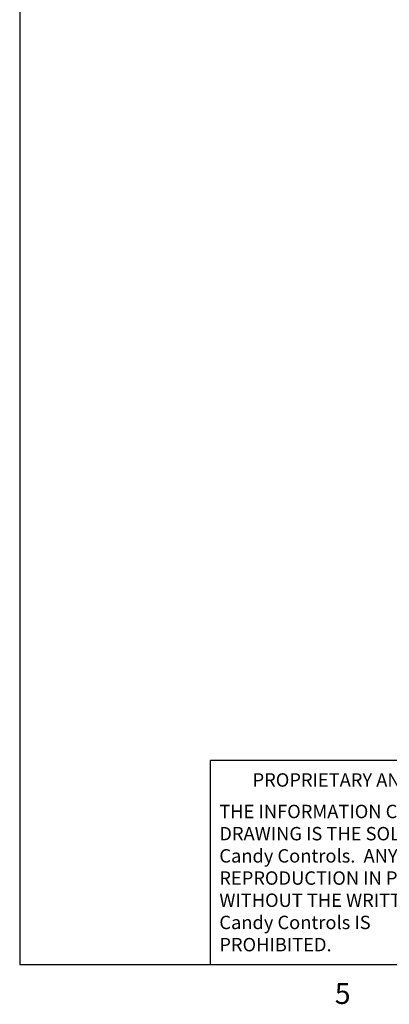
# Model space of a CAD drawing. Extents: x 0.3 to 10.6, y 0.2 to 8.2.
# Drawn here: x 0.3 to 2, y 0.2 to 4.6 of the extents above; entities that cross this region are included whole.
import ezdxf

# ---------------------------------------------------------------- set-up
doc = ezdxf.new("R2010")
doc.units = 0
doc.layers.get('0').update_dxf_attribs({"linetype": 'CONTINUOUS'})
doc.styles.add('SLDTEXTSTYLE0', font='TXT', dxfattribs={"width": 0.75})

# ---------------------------------------------------------------- blocks, each defined once
blk = doc.blocks.new('SW_NOTE_2')
at = {"color": 0, "linetype": 'CONTINUOUS', "char_height": 0.06, "attachment_point": 1, "style": 'SLDTEXTSTYLE0'}
for s, insert in [('THE INFORMATION CONTAINED IN THIS', (0, 0.0773)), ('DRAWING IS THE SOLE PROPERTY OF', (0, -0.022)), ('Candy Controls.  ANY ', (0, -0.1214)), ('REPRODUCTION IN PART OR AS A WHOLE', (0, -0.2208)), ('WITHOUT THE WRITTEN PERMISSION OF', (0, -0.3201)), ('Candy Controls IS ', (0, -0.4195)), ('PROHIBITED.', (0, -0.5189))]:
    blk.add_mtext(s, dxfattribs=dict(at, insert=insert))

msp = doc.modelspace()

# ---------------------------------------------------------------- linework, layer by layer
at = {"color": 7, "linetype": 'CONTINUOUS'}
for p, q in [((0.3299, 8.1921), (0.3299, 0.3921)), ((1.1838, 0.3921), (1.1838, 1.3064)), ((2.821, 1.3064), (1.1838, 1.3064)), ((10.6299, 0.3921), (0.3299, 0.3921))]:
    msp.add_line(p, q, dxfattribs=at)

# ---------------------------------------------------------------- block references
msp.add_blockref('SW_NOTE_2', (1.2226, 1.0313), dxfattribs=at)

# ---------------------------------------------------------------- texts
at = {"color": 7, "linetype": 'CONTINUOUS', "attachment_point": 1, "style": 'SLDTEXTSTYLE0'}
for s, insert, char_height in [('PROPRIETARY AND CONFIDENTIAL', (1.3712, 1.2497), 0.06), ('5', (1.7388, 0.3106), 0.0938)]:
    msp.add_mtext(s, dxfattribs=dict(at, insert=insert, char_height=char_height))

doc.saveas('drawing.dxf')
